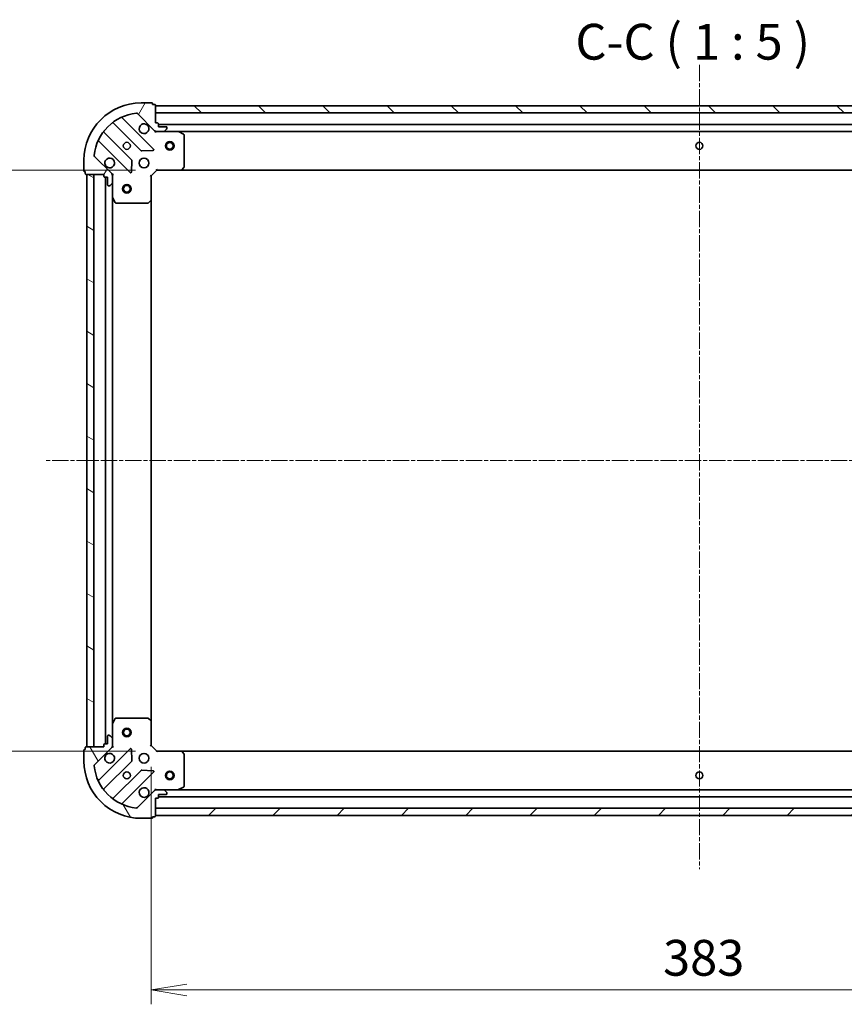
# Model space of a CAD drawing. Units: millimetres. Extents: x 0 to 7284, y 0 to 1405.
# Drawn here: x 1584 to 1872, y 266 to 611 of the extents above; entities that cross this region are included whole.
import ezdxf

# ---------------------------------------------------------------- set-up
doc = ezdxf.new("R2010")
doc.units = ezdxf.units.MM
doc.linetypes.add('CHAIN', pattern=[0.35429999999999995, 0.2362, -0.0295, 0.0591, -0.0295])
for name, color, linetype, lineweight in [('Centerline (ISO)', 131, 'Continuous', 18), ('Dimension (ISO)', 7, 'Continuous', 18), ('Dimension (ISO) @ 1', 7, 'Continuous', 18), ('Hatch (ISO)', 1, 'Continuous', 18), ('Symbol (ISO)', 7, 'Continuous', 18), ('Visible (ISO)', 7, 'Continuous', 35)]:
    doc.layers.add(name, color=color, linetype=linetype, lineweight=lineweight)
doc.styles.add('Note Text (TK)', font='MS PGothic.ttf')
doc.dimstyles.new('Default - Method 1b (TK)', dxfattribs={"dimscale": 0.5, "dimtxt": 2.5, "dimasz": 2.5, "dimexe": 1, "dimexo": 1.499999999999999, "dimgap": 1, "dimtad": 1, "dimrnd": 1e-08, "dimdsep": 46, "dimtxsty": 'Note Text (TK)', "dimblk": 'OPEN', "dimcen": 0.09, "dimdle": 5, "dimclrd": 100, "dimclre": 100, "dimclrt": 7, "dimadec": 1, "dimazin": 1, "dimtfac": 1, "dimtmove": 0, "dimatfit": 3, "dimldrblk": 'OPEN', "dimfxl": 1, "dimtolj": 1, "dimlwd": -1, "dimlwe": -1, "dimarcsym": 0})

# ---------------------------------------------------------------- blocks, each defined once
blk = doc.blocks.new('_Open')
at = {"color": 0, "linetype": 'ByBlock', "lineweight": -2}
for p, q in [((-1, 0.1666666666666666), (0, 0)), ((-1, -0.1666666666666666), (0, 0)), ((0, 0), (-1, 0))]:
    blk.add_line(p, q, dxfattribs=at)
blk = doc.blocks.new('*D92')
at = {"layer": 'Defpoints', "color": 0}
for p in [(1632.361682240539, 557.9342833541109), (1546.861682242027, 354.9342833541108), (1632.361682242027, 354.9342833541108)]:
    blk.add_point(p, dxfattribs=at)
at = {"layer": 'Dimension (ISO)', "color": 100}
for p, q in [((1624.861682240539, 557.9342833541109), (1541.861682242026, 557.9342833541109)), ((1546.861682242026, 545.4342833541109), (1546.861682242027, 367.4342833541108)), ((1624.861682242027, 354.9342833541108), (1541.861682242027, 354.9342833541108))]:
    blk.add_line(p, q, dxfattribs=at)
at = {"layer": 'Dimension (ISO)', "color": 100, "xscale": 12.5, "yscale": 12.5, "zscale": 12.5}
for p, rotation in [((1546.861682242026, 557.9342833541109), 90), ((1546.861682242027, 354.9342833541108), 270)]:
    blk.add_blockref('_Open', p, dxfattribs=dict(at, rotation=rotation))
at = {"layer": 'Dimension (ISO)', "color": 7, "insert": (1535.611682242026, 443.7212151722924), "char_height": 12.5, "attachment_point": 4, "rotation": 90, "style": 'Note Text (TK)'}
blk.add_mtext('\\A1;203', dxfattribs=at)
blk = doc.blocks.new('*D97')
at = {"layer": 'Defpoints', "color": 0}
for p in [(1630.361682242011, 356.9342833540961), (2013.361682242012, 356.9342833569028), (2013.361682242012, 271.4342833569028)]:
    blk.add_point(p, dxfattribs=at)
at = {"layer": 'Dimension (ISO)', "color": 100}
for p, q in [((1630.361682242011, 349.4342833540961), (1630.361682242011, 266.4342833569028)), ((2013.361682242012, 349.4342833569028), (2013.361682242012, 266.4342833569028)), ((1642.861682242011, 271.4342833569028), (2000.861682242012, 271.4342833569028))]:
    blk.add_line(p, q, dxfattribs=at)
at = {"layer": 'Dimension (ISO)', "color": 100, "xscale": 12.5, "yscale": 12.5, "zscale": 12.5, "rotation": 180}
blk.add_blockref('_Open', (1630.361682242011, 271.4342833569028), dxfattribs=at)
at = {"layer": 'Dimension (ISO)', "color": 100, "xscale": 12.5, "yscale": 12.5, "zscale": 12.5}
blk.add_blockref('_Open', (2013.361682242012, 271.4342833569028), dxfattribs=at)
at = {"layer": 'Dimension (ISO)', "color": 7, "insert": (1809.148614060194, 282.6842833569028), "char_height": 12.5, "attachment_point": 4, "style": 'Note Text (TK)'}
blk.add_mtext('\\A1;383', dxfattribs=at)

msp = doc.modelspace()

# ---------------------------------------------------------------- hatches: boundary and pattern name
at = {"layer": 'Hatch (ISO)'}
h = msp.add_hatch(dxfattribs=at)
h.set_pattern_fill('ANSI31', color=256, scale=127, angle=14.99997778074499, style=0)
h.set_pattern_definition([(59.999977780745, (132.9999999999999, -40.00000000000003), (-13.74815020692112, 7.937505331521658), [])])
edge = h.paths.add_edge_path()
edge.add_ellipse((1632.275895802805, 572.4342833541101), major_axis=(0.7071067811917319, -0.707106781181364), ratio=1, start_angle=270.0000000000002, end_angle=314.9999999999993)
edge.add_line((1632.275895802812, 571.4342833541102), (1634.654575459253, 571.4342833541276))
edge.add_ellipse((1634.654575459249, 571.9342833541276), major_axis=(0.5000000000000006, 3.6645e-12), ratio=1, start_angle=269.9999999999953, end_angle=314.9999999999989)
edge.add_line((1635.008128849845, 571.5807299635368), (1635.715235631026, 572.2878367447286))
edge.add_ellipse((1635.36168224043, 572.6413901353192), major_axis=(0.353553390590684, 0.3535533905958666), ratio=1, start_angle=269.9999999999989, end_angle=314.9999999999994)
edge.add_line((1635.861682240431, 572.6413901353229), (1635.861682240429, 572.8342833541363))
edge.add_ellipse((1635.561682240429, 572.8342833541343), major_axis=(-2.1965e-12, 0.299999999999998), ratio=1, start_angle=269.9999999999978, end_angle=360.0000000000012)
edge.add_line((1635.561682240427, 573.1342833541341), (1632.861682240427, 573.1342833541142))
edge.add_line((1632.861682240427, 573.1342833541142), (1632.86168224042, 574.1342833541144))
edge.add_ellipse((1632.561682240419, 574.1342833541121), major_axis=(-2.1965e-12, 0.3000000000000003), ratio=1, start_angle=270.0000000000012, end_angle=360.0000000000012)
edge.add_line((1632.561682240417, 574.4342833541122), (1631.861682240417, 574.4342833541072))
edge.add_line((1631.861682240417, 574.434283354107), (1631.861682240372, 580.634283354107))
edge.add_ellipse((1631.561682240372, 580.6342833541049), major_axis=(-2.2009e-12, 0.3000000000000014), ratio=1, start_angle=270.0000000000003, end_angle=360.0000000000004)
edge.add_line((1631.56168224037, 580.9342833541048), (1630.861682240369, 580.9342833540998))
edge.add_line((1630.86168224037, 580.9342833540998), (1630.861682240368, 581.1342833540997))
edge.add_ellipse((1630.561682240368, 581.1342833540975), major_axis=(-2.2009e-12, 0.3000000000000014), ratio=1, start_angle=270.0000000000003, end_angle=360.0000000000004)
edge.add_line((1630.561682240366, 581.4342833540974), (1626.861682240366, 581.4342833540703))
edge.add_ellipse((1626.861682240513, 561.4342833540704), major_axis=(-20.00000000000001, -1.465951e-10), ratio=1, start_angle=269.9999999999999, end_angle=360)
edge.add_line((1606.861682240512, 561.4342833539239), (1606.861682240539, 557.7342833539238))
edge.add_ellipse((1607.16168224054, 557.7342833539261), major_axis=(2.1987e-12, -0.299999999999998), ratio=1, start_angle=270.0000000000007, end_angle=360.0000000000008)
edge.add_line((1607.161682240542, 557.434283353926), (1607.361682240542, 557.4342833539275))
edge.add_line((1607.361682240542, 557.4342833539275), (1607.361682240547, 556.7342833539274))
edge.add_ellipse((1607.661682240547, 556.7342833539296), major_axis=(2.1965e-12, -0.299999999999998), ratio=1, start_angle=269.9999999999978, end_angle=360.0000000000012)
edge.add_line((1607.661682240549, 556.4342833539297), (1613.861682240549, 556.434283353975))
edge.add_line((1613.861682240549, 556.434283353975), (1613.861682240554, 555.7342833539751))
edge.add_ellipse((1614.161682240554, 555.7342833539774), major_axis=(2.1987e-12, -0.299999999999998), ratio=1, start_angle=270.0000000000007, end_angle=360.0000000000008)
edge.add_line((1614.161682240556, 555.4342833539773), (1615.161682240557, 555.4342833539846))
edge.add_line((1615.161682240557, 555.4342833539846), (1615.161682240576, 552.7342833539846))
edge.add_ellipse((1615.461682240576, 552.7342833539869), major_axis=(2.1965e-12, -0.299999999999998), ratio=1, start_angle=270.0000000000046, end_angle=360.0000000000012)
edge.add_line((1615.461682240579, 552.4342833539869), (1615.654575459392, 552.4342833539883))
edge.add_ellipse((1615.654575459388, 552.9342833539882), major_axis=(0.4999999999999984, 3.6645e-12), ratio=1, start_angle=269.9999999999994, end_angle=314.9999999999989)
edge.add_line((1616.008128849984, 552.5807299633976), (1616.715235631166, 553.2878367445893))
edge.add_ellipse((1616.36168224057, 553.6413901351799), major_axis=(0.353553390590682, 0.3535533905958656), ratio=1, start_angle=269.9999999999931, end_angle=314.9999999999993)
edge.add_line((1616.86168224057, 553.6413901351837), (1616.861682240552, 556.020069791624))
edge.add_ellipse((1615.861682240552, 556.0200697916167), major_axis=(-7.3269e-12, 0.9999999999999943), ratio=1, start_angle=270.0000000000005, end_angle=315.0000000000005)
edge.add_line((1616.568789021734, 556.7271765728085), (1610.590804242327, 562.7051613521278))
edge.add_ellipse((1610.944357632917, 563.0587147427237), major_axis=(-0.3535533905958646, 0.3535533905906796), ratio=1, start_angle=39.17289348888198, end_angle=89.99999999999437, ccw=False)
edge.add_ellipse((1626.861682240513, 561.4342833540704), major_axis=(-16.41474100158262, 1.675194869548665), ratio=0.9999999999999998, start_angle=281.65421302223854, end_angle=360, ccw=False)
edge.add_ellipse((1625.237250851626, 577.3516079616419), major_axis=(0.4974163939866084, 0.0507634809027056), ratio=0.9999999999999998, start_angle=39.17289348887971, end_angle=89.99999999999551, ccw=False)
edge.add_line((1625.590804242216, 577.7051613522378), (1631.568789021624, 571.7271765729184))
h = msp.add_hatch(dxfattribs=at)
h.set_pattern_fill('ANSI31', color=256, scale=127, angle=90.00021045915, style=0)
h.set_pattern_definition([(135.0002104591499, (132.9999999999999, -40.00000000000003), (-11.22527891835739, -11.22536138416403), [])])
h.paths.add_polyline_path([(1631.861682240375, 580.4342833541069), (1631.861682240393, 577.934283354107), (2011.861682240393, 577.9342833568915), (2011.861682240375, 580.4342833568915)])
h = msp.add_hatch(dxfattribs=at)
h.set_pattern_fill('ANSI31', color=256, scale=127, angle=105.00024553567, style=0)
h.set_pattern_definition([(150.00024553567, (132.9999999999999, -40.00000000000003), (-7.937441083510292, -13.74818730036083), [])])
h.paths.add_polyline_path([(1607.861682242015, 356.4342833539312), (1610.361682242015, 356.4342833539495), (1610.361682240549, 556.4342833539495), (1607.861682240549, 556.4342833539313)])
h = msp.add_hatch(dxfattribs=at)
h.set_pattern_fill('ANSI31', color=256, scale=127, angle=75.00017538262, style=0)
h.set_pattern_definition([(120.00017538262, (132.9999999999999, -40.00000000000003), (-13.74812898829296, -7.937542083117345), [])])
edge = h.paths.add_edge_path()
edge.add_ellipse((1615.861682242012, 356.848496916363), major_axis=(0.7071067811813636, 0.7071067811917318), ratio=1, start_angle=270.0000000000002, end_angle=315.0000000000002)
edge.add_line((1616.861682242012, 356.8484969163703), (1616.861682241994, 359.2271765728107))
edge.add_ellipse((1616.361682241995, 359.227176572807), major_axis=(-3.6644e-12, 0.5000000000000006), ratio=1, start_angle=269.9999999999973, end_angle=314.9999999999989)
edge.add_line((1616.715235632585, 359.5807299634028), (1616.008128851393, 360.2878367445842))
edge.add_ellipse((1615.654575460803, 359.9342833539883), major_axis=(-0.3535533905958664, 0.3535533905906841), ratio=1, start_angle=269.9999999999975, end_angle=314.9999999999994)
edge.add_line((1615.654575460799, 360.4342833539883), (1615.461682241986, 360.4342833539869))
edge.add_ellipse((1615.461682241988, 360.134283353987), major_axis=(-0.299999999999998, -2.1964e-12), ratio=1, start_angle=270.0000000000012, end_angle=360.0000000000046)
edge.add_line((1615.161682241988, 360.1342833539848), (1615.161682242008, 357.4342833539848))
edge.add_line((1615.161682242008, 357.4342833539847), (1614.161682242008, 357.4342833539774))
edge.add_ellipse((1614.16168224201, 357.1342833539774), major_axis=(-0.3000000000000003, -2.1964e-12), ratio=1, start_angle=270.0000000000012, end_angle=360.0000000000012)
edge.add_line((1613.86168224201, 357.1342833539752), (1613.861682242015, 356.4342833539752))
edge.add_line((1613.861682242015, 356.4342833539752), (1607.661682242015, 356.4342833539298))
edge.add_ellipse((1607.661682242017, 356.1342833539298), major_axis=(-0.3000000000000014, -2.2009e-12), ratio=1, start_angle=270.0000000000003, end_angle=360.0000000000004)
edge.add_line((1607.361682242017, 356.1342833539275), (1607.361682242023, 355.4342833539275))
edge.add_line((1607.361682242023, 355.4342833539276), (1607.161682242022, 355.4342833539261))
edge.add_ellipse((1607.161682242025, 355.1342833539261), major_axis=(-0.3000000000000014, -2.2009e-12), ratio=1, start_angle=269.9999999999936, end_angle=360.0000000000004)
edge.add_line((1606.861682242024, 355.1342833539239), (1606.861682242051, 351.4342833539239))
edge.add_ellipse((1626.861682242052, 351.4342833540705), major_axis=(1.465893e-10, -20.00000000000001), ratio=1, start_angle=269.9999999999999, end_angle=360)
edge.add_line((1626.861682242198, 331.4342833540705), (1630.561682242198, 331.4342833540976))
edge.add_ellipse((1630.561682242196, 331.7342833540976), major_axis=(0.299999999999998, 2.1986e-12), ratio=1, start_angle=270.0000000000007, end_angle=360.0000000000008)
edge.add_line((1630.861682242196, 331.7342833540998), (1630.861682242194, 331.9342833540998))
edge.add_line((1630.861682242194, 331.9342833540998), (1631.561682242194, 331.9342833541049))
edge.add_ellipse((1631.561682242193, 332.2342833541049), major_axis=(0.299999999999998, 2.1964e-12), ratio=1, start_angle=270.0000000000012, end_angle=360.0000000000046)
edge.add_line((1631.861682242193, 332.2342833541072), (1631.861682242147, 338.4342833541071))
edge.add_line((1631.861682242147, 338.4342833541071), (1632.561682242147, 338.4342833541122))
edge.add_ellipse((1632.561682242145, 338.7342833541122), major_axis=(0.299999999999998, 2.1986e-12), ratio=1, start_angle=270.0000000000007, end_angle=360.0000000000008)
edge.add_line((1632.861682242145, 338.7342833541144), (1632.861682242138, 339.7342833541145))
edge.add_line((1632.861682242137, 339.7342833541145), (1635.561682242137, 339.7342833541342))
edge.add_ellipse((1635.561682242135, 340.0342833541343), major_axis=(0.299999999999998, 2.1964e-12), ratio=1, start_angle=270.0000000000012, end_angle=360.0000000000046)
edge.add_line((1635.861682242135, 340.0342833541365), (1635.861682242134, 340.2271765729499))
edge.add_ellipse((1635.361682242134, 340.2271765729462), major_axis=(-3.6644e-12, 0.4999999999999984), ratio=1, start_angle=270.0000000000014, end_angle=314.9999999999989)
edge.add_line((1635.715235632725, 340.5807299635421), (1635.008128851533, 341.2878367447234))
edge.add_ellipse((1634.654575460942, 340.9342833541276), major_axis=(-0.3535533905958654, 0.353553390590682), ratio=1, start_angle=269.9999999999887, end_angle=314.9999999999993)
edge.add_line((1634.654575460938, 341.4342833541276), (1632.275895804498, 341.4342833541102))
edge.add_ellipse((1632.275895804506, 340.4342833541102), major_axis=(-0.9999999999999943, -7.3266e-12), ratio=1, start_angle=270.0000000000016, end_angle=315.0000000000012)
edge.add_line((1631.568789023314, 341.1413901352915), (1625.590804243995, 335.1634053558846))
edge.add_ellipse((1625.237250853398, 335.5169587464752), major_axis=(-0.3535533905906798, -0.3535533905958646), ratio=1, start_angle=39.17289348887982, end_angle=89.99999999999869, ccw=False)
edge.add_ellipse((1626.861682242052, 351.4342833540705), major_axis=(-16.41474100158262, 1.675194869548669), ratio=1, start_angle=11.65421302223831, end_angle=89.99999999999989, ccw=False)
edge.add_ellipse((1610.94435763448, 349.8098519651839), major_axis=(-0.0507634809027054, 0.4974163939866083), ratio=1, start_angle=39.172893488878174, end_angle=89.99999999999761, ccw=False)
edge.add_line((1610.590804243884, 350.1634053557745), (1616.568789023204, 356.1413901351816))
h = msp.add_hatch(dxfattribs=at)
h.set_pattern_fill('ANSI31', color=256, scale=127, style=0)
h.set_pattern_definition([(45, (132.9999999999999, -40.00000000000003), (-11.22532015133644, 11.22532015133644), [])])
h.paths.add_polyline_path([(2011.861682242191, 332.434283356892), (2011.861682242173, 334.9342833568919), (1631.861682242173, 334.9342833541074), (1631.861682242191, 332.4342833541074)])

# ---------------------------------------------------------------- linework, layer by layer
at = {"layer": 'Centerline (ISO)', "linetype": 'CHAIN', "ltscale": 23.99096870422363}
for p, q in [((1821.861682240269, 594.6889038264792), (1821.861682242328, 313.7131952511035)), ((2051.96502156249, 456.4342833571855), (1593.61516049587, 456.434283353827))]:
    msp.add_line(p, q, dxfattribs=at)
at = {"layer": 'Visible (ISO)'}
for p, q in [((1630.561682240366, 581.4342833540975), (1626.861682240366, 581.4342833540705)), ((1630.86168224037, 580.9342833540998), (1630.861682240368, 581.1342833540997)), ((1631.56168224037, 580.9342833541048), (1630.86168224037, 580.9342833540998)), ((1631.861682240417, 574.434283354107), (1631.861682240372, 580.634283354107)), ((1631.861682240374, 580.4342833541072), (1631.861682240392, 577.9342833541072)), ((2011.861682240376, 580.4342833568913), (1631.861682240374, 580.4342833541072)), ((1631.17250573946, 565.3234598551261), (1620.349165228956, 576.146800365471)), ((1625.590804242216, 577.7051613522378), (1631.568789021624, 571.7271765729183)), ((1631.861682240392, 577.9342833541072), (2011.861682240394, 577.9342833568913)), ((1617.119159351678, 574.4270587744327), (1626.818594443126, 564.7276236831262)), ((1632.561682240417, 574.4342833541122), (1631.861682240417, 574.434283354107)), ((1631.861682240439, 571.4342833541064), (1631.861682240439, 571.5241036329826)), ((1631.861682240439, 571.4342833541066), (1631.861682240444, 571.0840176075936)), ((1632.275776956593, 571.4342833541101), (1631.861682240439, 571.434283354107)), ((1632.275895802812, 571.4342833541102), (1634.654575459253, 571.4342833541276)), ((1632.861682240427, 573.1342833541145), (1632.86168224042, 574.1342833541144)), ((2010.861682240423, 573.9342833568838), (1632.86168224042, 573.9342833541143)), ((1635.561682240427, 573.1342833541343), (1632.861682240427, 573.1342833541145)), ((1639.790861847189, 571.4342833541652), (1634.654575459253, 571.4342833541276)), ((1635.008128849845, 571.5807299635368), (1635.715235631026, 572.2878367447285)), ((1635.861682240431, 572.6413901353229), (1635.861682240429, 572.8342833541363)), ((1639.790861847188, 571.4342833541651), (2003.932502633691, 571.4342833568331)), ((1641.695846319096, 570.5172013148541), (1639.92502592584, 571.4026115114661)), ((1612.149165229016, 567.946800365411), (1622.97250573952, 557.123459855066)), ((1623.568341911456, 561.4773711514082), (1613.868906820007, 571.1768062427147)), ((1641.86168224053, 559.0525014305593), (1641.861682240448, 570.2488731575554)), ((1627.043812293693, 564.6400412510092), (1630.973459521317, 564.8116133542941)), ((1606.861682240512, 561.4342833539239), (1606.861682240539, 557.7342833539238)), ((1616.568789021734, 556.7271765728085), (1610.590804242326, 562.7051613521278)), ((1623.484352240349, 557.3225060732161), (1623.655924343577, 561.2521533008432)), ((1607.161682240542, 557.434283353926), (1607.361682240542, 557.4342833539276)), ((1607.361682240542, 557.4342833539276), (1607.361682240547, 556.7342833539274)), ((1630.361682240553, 555.9342833540961), (1632.361682240538, 557.9342833541106)), ((1632.237418171824, 558.2342833541098), (1632.361682240538, 557.9342833541106)), ((1632.361682240538, 557.9342833541106), (1640.798284775277, 557.9342833541726)), ((1640.798284775276, 557.9342833541724), (2002.925079705802, 557.9342833568257)), ((1641.017637824271, 558.029626959462), (1641.781035289526, 558.8478450358463)), ((1607.661682240549, 556.4342833539297), (1613.861682240549, 556.434283353975)), ((1610.361682240549, 556.4342833539495), (1607.861682240549, 556.4342833539313)), ((1607.861682240549, 556.4342833539313), (1607.861682242015, 356.4342833539313)), ((1610.361682242015, 356.4342833539496), (1610.361682240549, 556.4342833539495)), ((1613.861682240549, 556.434283353975), (1613.861682240554, 555.7342833539751)), ((1614.161682240556, 555.4342833539773), (1615.161682240557, 555.4342833539847)), ((1614.361682240556, 555.4342833539789), (1614.361682242008, 357.4342833539789)), ((1615.161682240557, 555.4342833539847), (1615.161682240576, 552.7342833539847)), ((1616.771861961674, 556.4342833539965), (1616.861682240549, 556.4342833539971)), ((1617.211947987063, 556.4342833539972), (1616.861682240549, 556.4342833539971)), ((1616.861682240549, 556.4342833539971), (1616.861682240552, 556.0201886378433)), ((1616.86168224057, 553.6413901351838), (1616.861682240552, 556.0200697916241)), ((1630.361682240553, 555.9342833540961), (1630.061682240552, 556.0585474228059)), ((1630.361682240615, 547.4976808193575), (1630.361682240553, 555.9342833540961)), ((1615.461682240578, 552.4342833539869), (1615.654575459392, 552.4342833539883)), ((1616.008128849984, 552.5807299633977), (1616.715235631166, 553.2878367445894)), ((1616.86168224057, 553.6413901351837), (1616.861682240607, 548.505103747247)), ((1616.861682241957, 364.3634629607473), (1616.861682240607, 548.505103747247)), ((1616.893354083308, 548.3709396685973), (1617.778764279946, 546.6001192753538)), ((1629.448120558955, 546.5149303050944), (1630.266338635329, 547.2783277703618)), ((1630.361682241949, 365.3708858888347), (1630.361682240615, 547.4976808193575)), ((1618.047092437247, 546.4342833540059), (1629.243464164243, 546.4342833540879)), ((1617.778764281268, 366.2684474326538), (1616.893354084656, 364.4976270393974)), ((1629.243464165563, 366.4342833540879), (1618.047092438566, 366.4342833540059)), ((1630.26633863666, 365.5902389378289), (1629.448120560275, 366.3536364030843)), ((1630.361682242011, 356.9342833540961), (1630.361682241949, 365.3708858888346)), ((1616.861682241957, 364.3634629607472), (1616.861682241994, 359.2271765728106)), ((1615.161682241988, 360.1342833539848), (1615.161682242008, 357.4342833539847)), ((1615.654575460799, 360.4342833539883), (1615.461682241986, 360.4342833539869)), ((1616.715235632585, 359.5807299634028), (1616.008128851393, 360.2878367445842)), ((1616.861682242012, 356.8484969163703), (1616.861682241994, 359.2271765728106)), ((1606.861682242024, 355.1342833539239), (1606.861682242051, 351.4342833539239)), ((1607.361682242023, 355.4342833539275), (1607.161682242022, 355.4342833539261)), ((1607.361682242017, 356.1342833539275), (1607.361682242023, 355.4342833539275)), ((1613.861682242015, 356.4342833539752), (1607.661682242015, 356.4342833539297)), ((1607.861682242015, 356.4342833539313), (1610.361682242015, 356.4342833539496)), ((1610.590804243884, 350.1634053557745), (1616.568789023204, 356.1413901351816)), ((1622.972505740996, 355.7451068530179), (1612.149165230651, 344.9217663425142)), ((1613.86168224201, 357.1342833539752), (1613.861682242015, 356.4342833539752)), ((1615.161682242008, 357.4342833539847), (1614.161682242008, 357.4342833539774)), ((1616.861682242015, 356.4342833539972), (1616.77186196314, 356.4342833539965)), ((1616.861682242012, 356.848378070151), (1616.861682242015, 356.4342833539972)), ((1616.861682242015, 356.4342833539972), (1617.211947988528, 356.4342833540022)), ((1623.655924345113, 351.6164134072505), (1623.484352241828, 355.5460606348753)), ((1630.061682242012, 356.8100192853819), (1630.361682242011, 356.9342833540961)), ((1632.361682242026, 354.9342833541107), (1630.361682242011, 356.9342833540961)), ((1632.361682242026, 354.9342833541107), (1632.237418173316, 354.6342833541098)), ((1640.798284776764, 354.9342833541726), (1632.361682242026, 354.9342833541108)), ((2002.925079707288, 354.9342833568265), (1640.798284776764, 354.9342833541728)), ((1641.781035291028, 354.0207216725132), (1641.01763782576, 354.8389397488865)), ((1613.868906821689, 341.6917604652357), (1623.568341912996, 351.3911955566844)), ((1641.861682242116, 342.6196935508053), (1641.861682242034, 353.8160652778015)), ((1626.818594444714, 348.140943025014), (1617.119159353407, 338.4415079335653)), ((1620.349165230711, 336.7217663425743), (1631.172505741056, 347.545106853078)), ((1630.973459522906, 348.056953353907), (1627.043812295279, 348.2285254571342)), ((1631.568789023313, 341.1413901352915), (1625.590804243994, 335.1634053558845)), ((1631.861682242125, 341.7845491006206), (1631.861682242125, 341.4342833541074)), ((1631.861682242126, 341.3444630752315), (1631.861682242125, 341.4342833541077)), ((1631.861682242125, 341.434283354107), (1632.275776958279, 341.4342833541101)), ((1634.654575460938, 341.4342833541275), (1632.275895804498, 341.4342833541101)), ((1634.654575460938, 341.4342833541275), (1639.790861848875, 341.4342833541652)), ((1635.715235632725, 340.5807299635421), (1635.008128851533, 341.2878367447234)), ((2003.932502635375, 341.4342833568339), (1639.790861848875, 341.4342833541654)), ((1639.925025927525, 341.4659551968662), (1641.695846320768, 342.3513653935041)), ((1631.861682242193, 332.2342833541071), (1631.861682242147, 338.4342833541071)), ((1631.861682242147, 338.4342833541071), (1632.561682242147, 338.4342833541122)), ((1632.861682242145, 338.7342833541144), (1632.861682242137, 339.7342833541144)), ((1632.861682242137, 339.7342833541144), (1635.561682242138, 339.7342833541342)), ((1632.861682242143, 338.9342833541147), (2010.861682242143, 338.9342833568847)), ((1635.861682242135, 340.0342833541364), (1635.861682242134, 340.2271765729499)), ((2011.861682242173, 334.9342833568919), (1631.861682242173, 334.9342833541073)), ((1631.861682242173, 334.9342833541073), (1631.861682242191, 332.4342833541073)), ((1626.861682242198, 331.4342833540704), (1630.561682242198, 331.4342833540976)), ((1630.861682242196, 331.7342833540997), (1630.861682242194, 331.9342833540998)), ((1630.861682242194, 331.9342833540998), (1631.561682242194, 331.9342833541049)), ((1631.861682242191, 332.4342833541073), (2011.861682242192, 332.434283356892))]:
    msp.add_line(p, q, dxfattribs=at)
for centre, radius in [((1636.861682240477, 566.4342833541436), 1.50000000000001), ((1621.861682240476, 566.4342833540338), 1.229500000000003), ((1636.861682240477, 566.4342833541436), 1.193275000000008), ((1821.861682240477, 566.4342833554991), 1.229500000000007), ((1627.86168224052, 560.4342833540778), 1.700000000000005), ((1621.861682240586, 551.4342833540337), 1.50000000000001), ((1621.861682240586, 551.4342833540337), 1.193275000000008), ((1621.861682241978, 361.4342833540338), 1.50000000000001), ((1621.861682241978, 361.4342833540338), 1.193275000000008), ((1627.861682242044, 352.4342833540778), 1.700000000000001), ((1621.861682242088, 346.4342833540338), 1.2295), ((1636.861682242089, 346.4342833541441), 1.500000000000007), ((1636.861682242089, 346.4342833541441), 1.193275000000006), ((1821.861682242089, 346.4342833554996), 1.2295)]:
    msp.add_circle(centre, radius, dxfattribs=at)
for centre, radius, start, end in [((1626.861682240513, 561.4342833540705), 20.00000000000006, 90.00000000042014, 180), ((1630.561682240368, 581.1342833540976), 0.3000000000000009, 0, 90.00000000040713), ((1631.561682240372, 580.6342833541049), 0.3000000000000009, 0, 90.00000000040713), ((1626.861682240513, 561.4342833540705), 16.50000000000005, 95.82710651153884, 174.1728934893004), ((1620.561297263311, 576.3589323998286), 0.3000000000000014, 112.8868583969212, 225.0000000004192), ((1625.237250851626, 577.3516079616419), 0.5000000000000017, 45.00000000043935, 95.8271065115437), ((1614.081038854362, 571.3889382770722), 0.2999999999999987, 142.0855003128675, 225.0000000004192), ((1616.907027317323, 574.214926740075), 0.3000000000000027, 45.0000000004192, 127.9144996879806), ((1627.861682240432, 572.4342833540776), 1.700000000000005, 62.49982881971643, 27.50017118112296), ((1632.275895802805, 572.4342833541101), 1.000000000000001, 225.000000000428, 270.0000000004169), ((1632.561682240419, 574.1342833541121), 0.3000000000000009, 0, 90.00000000040713), ((1634.654575459249, 571.9342833541276), 0.5000000000000016, 270.0000000004266, 315.0000000004385), ((1635.561682240429, 572.8342833541343), 0.3000000000000009, 0, 90.00000000040713), ((1635.36168224043, 572.6413901353192), 0.500000000000001, 315.0000000004243, 0), ((1639.790861847191, 571.1342833541651), 0.3000000000000007, 63.43494882334627, 90.00000000040713), ((1611.937033194662, 567.7346683310535), 0.3000000000000015, 45.0000000004192, 157.1131416039161), ((1641.561682240448, 570.2488731575531), 0.3000000000000014, 0, 63.43494882334627), ((1627.030726477481, 564.9397557174836), 0.3000000000000007, 225.0000000004192, 272.50000000045), ((1630.960373705105, 565.1113278207685), 0.299999999999999, 272.5000000004158, 45.00000000040768), ((1610.944357632917, 563.0587147427237), 0.500000000000001, 174.1728934893045, 225.0000000004169), ((1615.86168224052, 560.4342833539898), 1.700000000000005, 242.4998288197148, 207.5001711811229), ((1623.356209877102, 561.2652391170508), 0.3000000000000023, 357.5000000004159, 45.0000000004192), ((1607.161682240539, 557.7342833539261), 0.3000000000000009, 180, 270.0000000004071), ((1640.798284775274, 558.2342833541726), 0.3000000000000012, 270.0000000004071, 316.9851427951984), ((1641.56168224053, 559.052501430557), 0.3000000000000007, 316.985142795234, 0), ((1607.661682240547, 556.7342833539298), 0.3000000000000008, 180, 270.0000000004071), ((1614.161682240554, 555.7342833539774), 0.3000000000000009, 180, 270.0000000004071), ((1615.861682240552, 556.0200697916168), 1.000000000000002, 0, 45.0000000004251), ((1623.184637773874, 557.3355918894235), 0.3000000000000005, 225.0000000004192, 357.500000000433), ((1615.461682240576, 552.7342833539869), 0.3000000000000009, 180, 270.0000000004071), ((1615.654575459388, 552.9342833539883), 0.5000000000000016, 270.0000000004266, 315.0000000004385), ((1616.36168224057, 553.6413901351799), 0.500000000000001, 315.0000000004243, 0), ((1617.161682240607, 548.5051037472493), 0.3000000000000014, 180, 206.5650511775179), ((1630.061682240615, 547.4976808193554), 0.3000000000000009, 313.0148572056177, 0), ((1618.047092437245, 546.7342833540057), 0.3000000000000011, 206.565051177503, 270.0000000004413), ((1629.243464164241, 546.7342833540879), 0.3000000000000036, 270.0000000004071, 313.0148572055929), ((1618.047092438569, 366.1342833540059), 0.3000000000000007, 90.00000000040713, 153.4349488233314), ((1629.243464165565, 366.1342833540879), 0.3000000000000005, 46.98514279523534, 90.0000000004413), ((1630.061682241949, 365.3708858888324), 0.3000000000000005, 0, 46.9851427952468), ((1617.161682241957, 364.3634629607494), 0.3000000000000005, 153.4349488233473, 180), ((1615.461682241988, 360.134283353987), 0.3000000000000002, 90.00000000040713, 180), ((1615.654575460803, 359.9342833539883), 0.5000000000000004, 45.0000000004169, 90.00000000042667), ((1616.361682241995, 359.227176572807), 0.5000000000000004, 0, 45.000000000432), ((1607.161682242025, 355.1342833539261), 0.3000000000000002, 90.00000000040713, 180), ((1607.661682242017, 356.1342833539298), 0.3000000000000002, 90.00000000040713, 180), ((1614.16168224201, 357.1342833539774), 0.3000000000000002, 90.00000000040713, 180), ((1615.861682242012, 356.848496916363), 1, 315.0000000004214, 0), ((1623.184637775354, 355.5329748186635), 0.2999999999999984, 2.500000000415821, 135.000000000408), ((1640.798284776767, 354.6342833541725), 0.3000000000000004, 43.01485720559916, 90.00000000040713), ((1626.861682242052, 351.4342833540705), 20.00000000000001, 180, 270.0000000004201), ((1615.861682242044, 352.4342833539898), 1.700000000000001, 152.4998288197153, 117.5001711811224), ((1623.356209878638, 351.6033275910388), 0.3000000000000003, 315.000000000408, 2.500000000415821), ((1641.561682242034, 353.8160652777993), 0.3000000000000029, 0, 43.01485720560602), ((1610.94435763448, 349.8098519651839), 0.5000000000000006, 135.0000000004174, 185.8271065115367), ((1626.861682242052, 351.4342833540705), 16.50000000000001, 185.8271065115392, 264.1728934893009), ((1627.030726479071, 347.9288109906596), 0.3000000000000016, 87.50000000043339, 135.0000000004379), ((1630.960373706699, 347.7572388874324), 0.3000000000000002, 315.000000000408, 87.50000000039915), ((1611.937033196294, 345.1338983768687), 0.3000000000000007, 202.8868583969293, 315.0000000004145), ((1614.081038856047, 341.4796284308813), 0.3000000000000024, 135.0000000004144, 217.9144996879671), ((1627.861682242132, 340.4342833540777), 1.700000000000001, 332.4998288197154, 297.5001711811225), ((1632.275895804506, 340.4342833541102), 1, 90.00000000041688, 135.0000000004144), ((1634.654575460942, 340.9342833541276), 0.5000000000000006, 45.0000000004169, 90.00000000042667), ((1639.790861848873, 341.7342833541651), 0.3000000000000007, 270.0000000004071, 296.5650511774841), ((1641.561682242116, 342.6196935508031), 0.3000000000000005, 296.5650511774841, 0), ((1616.90702731905, 338.6536399679198), 0.2999999999999985, 232.0855003128838, 315.0000000004379), ((1632.561682242145, 338.7342833541122), 0.3000000000000002, 270.0000000004071, 0), ((1635.561682242135, 340.0342833541342), 0.3000000000000002, 270.0000000004071, 0), ((1635.361682242134, 340.2271765729462), 0.5000000000000004, 0, 45.000000000432), ((1620.561297265069, 336.5096343082199), 0.3000000000000011, 135.000000000408, 247.113141603922), ((1625.237250853398, 335.5169587464752), 0.5000000000000004, 264.172893489296, 315.0000000004214), ((1630.561682242196, 331.7342833540976), 0.3000000000000003, 270.0000000004071, 0), ((1631.561682242193, 332.2342833541049), 0.3000000000000002, 270.0000000004071, 0)]:
    msp.add_arc(centre, radius, start, end, dxfattribs=at)
for points, knots in [([(1628.646659388075, 573.9421994252428), (1628.801404108922, 573.8616438347121), (1628.944917732923, 573.7552109176191), (1629.182609803957, 573.5175188465882), (1629.289042721052, 573.3740052225893), (1629.369598311586, 573.2192605017428)], [0.2789125936271501, 0.2789125936271501, 0.2789125936271501, 0.2789125936271501, 0.3293346962055648, 0.3293346962055648, 0.3797567987839796, 0.3797567987839796, 0.3797567987839796, 0.3797567987839796]), ([(1615.076705092877, 558.9263672828245), (1614.921960372029, 559.0069228733555), (1614.778446748029, 559.1133557904485), (1614.540754676994, 559.3510478614793), (1614.434321759899, 559.4945614854784), (1614.353766169366, 559.6493062063248)], [0.2789125936271501, 0.2789125936271501, 0.2789125936271501, 0.2789125936271501, 0.3293346962055628, 0.3293346962055628, 0.3797567987839754, 0.3797567987839754, 0.3797567987839754, 0.3797567987839754]), ([(1614.353766170879, 353.2192605016327), (1614.43432176141, 353.3740052224804), (1614.540754678503, 353.517518846481), (1614.778446749534, 353.7552109175153), (1614.921960373533, 353.8616438346104), (1615.076705094379, 353.9421994251435)], [0.2789125936271501, 0.2789125936271501, 0.2789125936271501, 0.2789125936271501, 0.3293346962055648, 0.3293346962055648, 0.3797567987839796, 0.3797567987839796, 0.3797567987839796, 0.3797567987839796]), ([(1629.369598313298, 339.6493062064348), (1629.289042722767, 339.4945614855872), (1629.182609805674, 339.3510478615866), (1628.944917734643, 339.1133557905523), (1628.801404110644, 339.0069228734572), (1628.646659389797, 338.926367282924)], [0.2789125936271501, 0.2789125936271501, 0.2789125936271501, 0.2789125936271501, 0.3293346962055628, 0.3293346962055628, 0.3797567987839754, 0.3797567987839754, 0.3797567987839754, 0.3797567987839754])]:
    msp.add_open_spline(points, degree=3, knots=knots, dxfattribs=at)

# ---------------------------------------------------------------- texts
at = {"layer": 'Symbol (ISO)', "color": 7, "insert": (1778.540692511256, 592.6641009409273), "char_height": 12.5, "attachment_point": 7, "style": 'Note Text (TK)'}
msp.add_mtext('C-C ( 1 : 5 )', dxfattribs=at)

# ---------------------------------------------------------------- dimensions: what is measured, and where the dimension line sits
at = {"layer": 'Dimension (ISO) @ 1', "color": 100}
for base, p1, p2, angle, picture, middle in [((1546.861682242027, 354.9342833541108), (1632.361682240538, 557.9342833541106), (1632.361682242026, 354.9342833541107), 90, '*D92', (1546.861682242026, 456.4342833541107)), ((2013.361682242012, 271.4342833569028), (1630.361682242011, 356.9342833540961), (2013.361682242012, 356.9342833569028), 180, '*D97', (1821.861682242012, 271.4342833569028))]:
    dim = msp.add_linear_dim(base=base, p1=p1, p2=p2, angle=angle, dimstyle='Default - Method 1b (TK)', override={"dimscale": 1, "dimtxt": 12.5, "dimasz": 12.5, "dimexe": 5, "dimexo": 7.499999999999999, "dimgap": 5, "dimdec": 2, "dimcen": 0.45, "dimtol": 0, "dimlim": 0, "dimtp": 0, "dimtm": 0, "dimtdec": 2, "dimtix": 0, "dimtofl": 0, "dimtmove": 0, "dimatfit": 1}, dxfattribs=at)
    dim.commit()
    dim.dimension.update_dxf_attribs({"geometry": picture, "text_midpoint": middle, "dimtype": 128})

doc.saveas('drawing.dxf')
